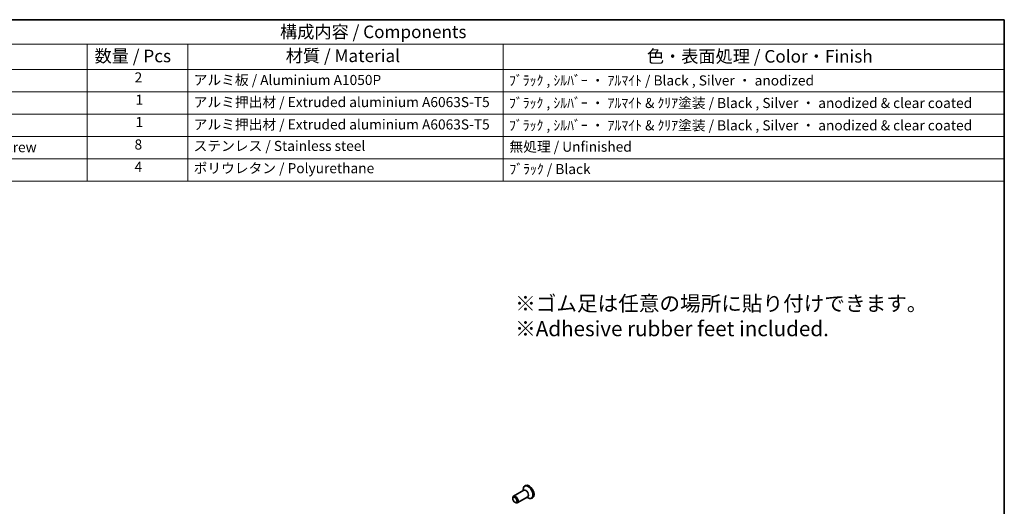
# Model space of a CAD drawing. Units: millimetres. Extents: x 0 to 4146, y 0 to 702.
# Drawn here: x 391 to 782, y 369 to 562 of the extents above; entities that cross this region are included whole.
import ezdxf

# ---------------------------------------------------------------- set-up
doc = ezdxf.new("R2010")
doc.units = ezdxf.units.MM
doc.header["$LTSCALE"] = 2
for name, color, linetype, lineweight in [('Border (ISO)', 7, 'Continuous', 35), ('Symbol (ISO)', 7, 'Continuous', 18), ('Visible (ISO)', 7, 'Continuous', 35)]:
    doc.layers.add(name, color=color, linetype=linetype, lineweight=lineweight)
doc.styles.add('Note Text (TK)', font='txt')
doc.styles.add('Note Text (TK2)', font='txt')

# ---------------------------------------------------------------- blocks, each defined once
blk = doc.blocks.new('図面枠 tk図枠')
at = {"layer": 'Border (ISO)'}
for p, q in [((14.5, 289), (405.5, 289)), ((405.5, 289), (405.5, 8))]:
    blk.add_line(p, q, dxfattribs=at)
blk = doc.blocks.new('構成内容 _ Components')
at = {"layer": 'Symbol (ISO)'}
for p, q in [((405.5, 289), (155.16, 289)), ((405.5, 289), (405.5, 284.16)), ((405.5, 284.16), (155.16, 284.16)), ((223.4, 284.16), (223.4, 279.12)), ((243.4, 284.16), (243.4, 279.12)), ((306.01, 284.16), (306.01, 279.12)), ((405.5, 284.16), (405.5, 279.12)), ((405.5, 279.12), (155.16, 279.12)), ((223.4, 279.12), (223.4, 256.95)), ((243.4, 279.12), (243.4, 256.95)), ((306.01, 279.12), (306.01, 256.95)), ((405.5, 279.12), (405.5, 256.95)), ((405.5, 274.69), (155.16, 274.69)), ((405.5, 270.25), (155.16, 270.25)), ((405.5, 265.82), (155.16, 265.82)), ((405.5, 261.39), (155.16, 261.39)), ((405.5, 256.95), (155.16, 256.95))]:
    blk.add_line(p, q, dxfattribs=at)
at = {"layer": 'Symbol (ISO)', "color": 7, "attachment_point": 7}
for s, insert, char_height, style in [('構成内容 / Components', (261.69, 284.56), 2.5, 'Note Text (TK)'), ('数量 / Pcs', (224.87, 279.76), 2.5, 'Note Text (TK)'), ('材質 / Material', (262.82, 279.8), 2.5, 'Note Text (TK)'), ('色・表面処理 / Color・Finish', (334.53, 279.69), 2.5, 'Note Text (TK)'), ('2', (232.82, 275.91), 2, 'Note Text (TK2)'), ('アルミ板 / Aluminium A1050P', (244.55, 275.4), 2, 'Note Text (TK2)'), ('ﾌﾞﾗｯｸ , ｼﾙﾊﾞｰ ・ ｱﾙﾏｲﾄ / Black , Silver ・ anodized', (307.16, 275.31), 2, 'Note Text (TK2)'), ('1', (232.99, 271.48), 2, 'Note Text (TK2)'), ('アルミ押出材 / Extruded aluminium A6063S-T5', (244.55, 271.01), 2, 'Note Text (TK2)'), ('ﾌﾞﾗｯｸ , ｼﾙﾊﾞｰ ・ ｱﾙﾏｲﾄ & ｸﾘｱ塗装 / Black , Silver ・ anodized & clear coated', (307.16, 270.83), 2, 'Note Text (TK2)'), ('1', (232.99, 267.05), 2, 'Note Text (TK2)'), ('アルミ押出材 / Extruded aluminium A6063S-T5', (244.55, 266.57), 2, 'Note Text (TK2)'), ('ﾌﾞﾗｯｸ , ｼﾙﾊﾞｰ ・ ｱﾙﾏｲﾄ & ｸﾘｱ塗装 / Black , Silver ・ anodized & clear coated', (307.16, 266.39), 2, 'Note Text (TK2)'), ('取付ビス（六角穴付皿 M3×8） / Screw', (164.7, 262.06), 2, 'Note Text (TK2)'), ('8', (232.8, 262.59), 2, 'Note Text (TK2)'), ('ステンレス / Stainless steel', (244.53, 262.31), 2, 'Note Text (TK2)'), ('無処理 / Unfinished', (307.24, 262.15), 2, 'Note Text (TK2)'), ('4', (232.8, 258.15), 2, 'Note Text (TK2)'), ('ポリウレタン / Polyurethane', (244.53, 257.88), 2, 'Note Text (TK2)'), ('ﾌﾞﾗｯｸ / Black', (307.24, 257.71), 2, 'Note Text (TK2)')]:
    blk.add_mtext(s, dxfattribs=dict(at, insert=insert, char_height=char_height, style=style))

msp = doc.modelspace()

# ---------------------------------------------------------------- linework, layer by layer
at = {"layer": 'Visible (ISO)'}
for p, q in [((590.9282, 374.8892), (590.9282, 375.4142)), ((591.9218, 376.9269), (591.5046, 376.6867)), ((586.8035, 371.7548), (586.8035, 372.0046)), ((591.2403, 375.069), (587.1156, 372.6937)), ((592.7374, 372.4692), (588.6127, 370.0939)), ((592.4253, 372.2895), (592.8793, 372.026)), ((594.6864, 372.126), (594.2692, 371.8858)), ((587.644, 370.2952), (587.86, 370.1699))]:
    msp.add_line(p, q, dxfattribs=at)
for centre, major_axis, start_param, end_param in [((592.8869, 374.2862), (1.3823, -2.4004), 5.49585344, 10.21210983), ((593.3041, 374.5265), (1.3823, -2.4004), 0, 3.14159265), ((587.8641, 371.3938), (0.7485, -1.2999), 5.49585344, 10.21210983), ((591.9889, 373.7691), (0.7485, -1.2999), 0, 3.14159263)]:
    msp.add_ellipse(centre, major_axis=major_axis, ratio=0.57809312, start_param=start_param, end_param=end_param, dxfattribs=at)
msp.add_ellipse((587.6472, 371.2689), major_axis=(0.5955, -1.0341), ratio=0.57809312, dxfattribs=at)

# ---------------------------------------------------------------- block references
at = {"xscale": 2, "yscale": 2, "zscale": 2}
msp.add_blockref('図面枠 tk図枠', (-29, -16), dxfattribs=at)
at = {"layer": 'Symbol (ISO)', "xscale": 2, "yscale": 2, "zscale": 2}
msp.add_blockref('構成内容 _ Components', (-29, -16), dxfattribs=at)

# ---------------------------------------------------------------- texts
at = {"layer": 'Symbol (ISO)', "insert": (587.7489, 452.2782), "char_height": 6, "width": 168.526325, "attachment_point": 1, "style": 'Note Text (TK)'}
msp.add_mtext('※ゴム足は任意の場所に貼り付けできます。\\P※Adhesive rubber feet included.{\\H1.14063x; }', dxfattribs=at)

doc.saveas('drawing.dxf')
